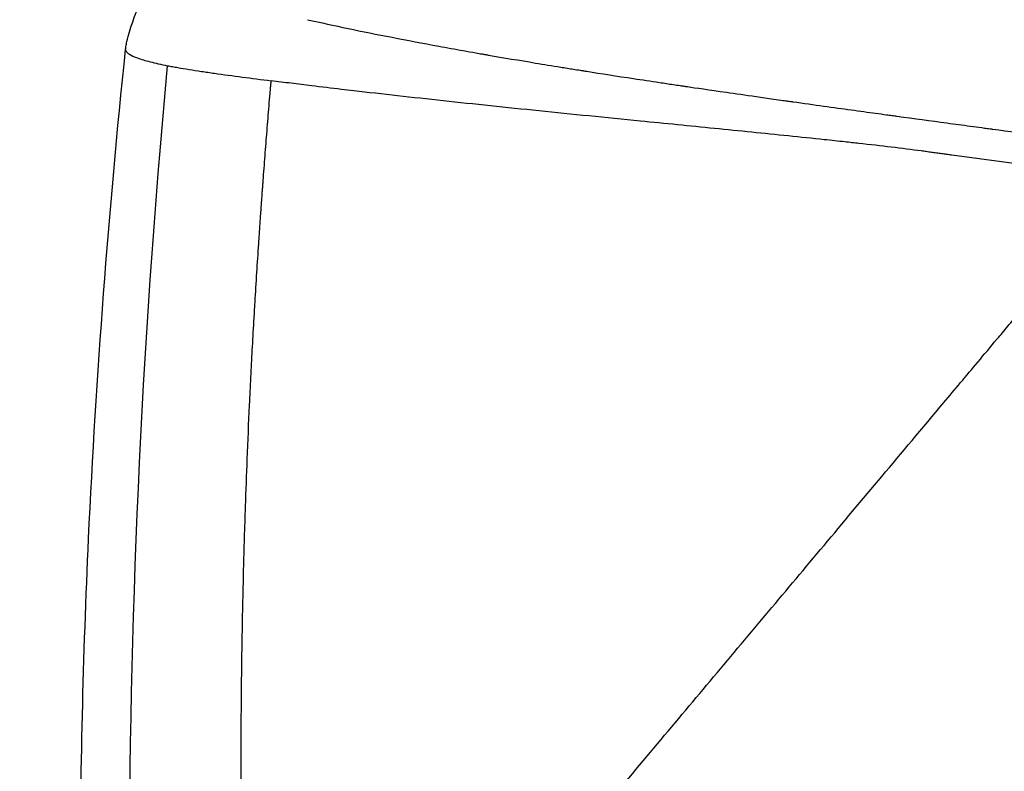
# Model space of a CAD drawing. Units: millimetres. Extents: x 4808 to 10669, y -1319 to 276.
# Drawn here: x 5500 to 5528, y -825 to -804 of the extents above; entities that cross this region are included whole.
import ezdxf

# ---------------------------------------------------------------- set-up
doc = ezdxf.new("R2010")
doc.units = ezdxf.units.MM
doc.styles.get("Standard").update_dxf_attribs({"font": 'arial.ttf'})
doc.dimstyles.new('ISO-25', dxfattribs={"dimtxt": 2.5, "dimasz": 2.5, "dimexe": 1.25, "dimexo": 0.625, "dimtad": 1, "dimtxsty": 'Standard', "dimcen": 2.5, "dimadec": 0, "dimazin": 0, "dimtfac": 1, "dimtmove": 0, "dimatfit": 3, "dimfxl": 1, "dimarcsym": 0})

# ---------------------------------------------------------------- blocks, each defined once
blk = doc.blocks.new('*D3')
at = {"color": 0, "lineweight": -2, "transparency": 16777216}
for p, q in [((4970.849, -369.289), (4919.599, -369.289)), ((4920.849, -429.289), (4920.849, -989.322)), ((4970.849, -1049.322), (4919.599, -1049.322))]:
    blk.add_line(p, q, dxfattribs=at)
at = {"color": 0, "transparency": 16777216}
for points in [[(4910.849, -429.289), (4930.849, -429.289), (4920.849, -369.289)], [(4910.849, -989.322), (4930.849, -989.322), (4920.849, -1049.322)]]:
    blk.add_solid(points, dxfattribs=at)
at = {"layer": 'Defpoints', "color": 0, "transparency": 16777216}
for p in [(6355.879, -369.289), (4920.849, -1049.322), (6347.191, -1049.322)]:
    blk.add_point(p, dxfattribs=at)
at = {"color": 0, "transparency": 16777216, "insert": (4860.003, -709.306), "char_height": 80, "attachment_point": 5, "rotation": 90}
blk.add_mtext('70', dxfattribs=at)

msp = doc.modelspace()

# ---------------------------------------------------------------- linework, layer by layer
for p, q in [((5519.352, -806.072), (5519.352, -806.072)), ((5519.352, -822.576), (5519.352, -822.567))]:
    msp.add_line(p, q)
for points, knots in [([(5502.657, -804.902), (5502.657, -804.902), (5502.657, -804.902), (5502.657, -804.901), (5502.657, -804.9), (5502.658, -804.898), (5502.658, -804.896), (5502.659, -804.888), (5502.659, -804.882), (5502.662, -804.858), (5502.664, -804.841), (5502.674, -804.775), (5502.683, -804.728), (5502.714, -804.582), (5502.739, -804.492), (5502.82, -804.229), (5502.878, -804.072), (5503.006, -803.706), (5503.074, -803.501), (5503.177, -803.111), (5503.213, -802.957), (5503.269, -802.674), (5503.289, -802.562), (5503.318, -802.386), (5503.328, -802.323), (5503.345, -802.217), (5503.351, -802.176), (5503.358, -802.119), (5503.36, -802.102), (5503.365, -802.06), (5503.368, -802.035), (5503.37, -802.01), (5503.37, -802.008), (5503.371, -802.003)], [0, 0, 0, 0, 0.0008, 0.0008, 0.0032, 0.0032, 0.0104, 0.0104, 0.032002, 0.032002, 0.096838, 0.096838, 0.29178, 0.29178, 0.746425, 0.746425, 1.710552, 1.710552, 2.911896, 2.911896, 3.56579, 3.56579, 3.945813, 3.945813, 4.1526, 4.1526, 4.273158, 4.273158, 4.326246, 4.326246, 4.411769, 4.411769, 4.425243, 4.425243, 4.425243, 4.425243]), ([(5507.802, -804.063), (5508.542, -804.229), (5509.339, -804.395), (5510.619, -804.645), (5511.06, -804.728), (5511.743, -804.854), (5511.974, -804.896), (5512.326, -804.959), (5512.503, -804.99), (5512.713, -805.027), (5512.818, -805.045), (5512.871, -805.054), (5512.893, -805.058), (5512.908, -805.061), (5512.917, -805.062), (5513.346, -805.137), (5513.789, -805.211), (5514.484, -805.326), (5514.721, -805.365), (5515.083, -805.423), (5515.266, -805.453), (5515.483, -805.487), (5515.592, -805.505), (5515.647, -805.513), (5515.671, -805.517), (5515.687, -805.52), (5515.696, -805.521), (5516.111, -805.587), (5516.552, -805.655), (5517.263, -805.763), (5517.508, -805.8), (5517.888, -805.857), (5518.081, -805.886), (5518.311, -805.92), (5518.428, -805.937), (5518.493, -805.947), (5518.524, -805.952), (5518.541, -805.954), (5518.544, -805.955), (5518.787, -805.99), (5519.156, -806.044), (5519.902, -806.151), (5520.183, -806.192), (5520.652, -806.259), (5520.816, -806.282), (5521.075, -806.319), (5521.207, -806.337), (5521.366, -806.36), (5521.447, -806.371), (5521.488, -806.377), (5521.505, -806.379), (5521.517, -806.381), (5521.524, -806.382), (5522.139, -806.468), (5522.689, -806.545), (5523.424, -806.646), (5523.654, -806.678), (5523.977, -806.722), (5524.133, -806.743), (5524.305, -806.767), (5524.398, -806.78), (5524.442, -806.786), (5524.465, -806.789), (5524.467, -806.789), (5524.96, -806.857), (5525.43, -806.921), (5526.108, -807.012), (5526.33, -807.042), (5526.655, -807.086), (5526.816, -807.108), (5527.001, -807.133), (5527.092, -807.145), (5527.131, -807.151), (5527.157, -807.154), (5527.169, -807.156), (5528.098, -807.281), (5529.009, -807.403), (5529.916, -807.524)], [0, 0, 0, 0, 0.125, 0.125, 0.1875, 0.1875, 0.21875, 0.21875, 0.234375, 0.2421875, 0.2460938, 0.2480469, 0.2490234, 0.2490234, 0.25, 0.25, 0.3125, 0.3125, 0.34375, 0.34375, 0.359375, 0.3671875, 0.3710938, 0.3730469, 0.3740234, 0.3740234, 0.375, 0.375, 0.4375, 0.4375, 0.46875, 0.46875, 0.484375, 0.4921875, 0.4960938, 0.4980469, 0.4997559, 0.4997559, 0.5, 0.5, 0.5625, 0.5625, 0.59375, 0.59375, 0.609375, 0.609375, 0.6171875, 0.6210938, 0.6230469, 0.6240234, 0.6245117, 0.6245117, 0.625, 0.625, 0.6875, 0.6875, 0.71875, 0.71875, 0.734375, 0.7421875, 0.7460938, 0.7495117, 0.7495117, 0.75, 0.75, 0.8125, 0.8125, 0.84375, 0.84375, 0.859375, 0.8671875, 0.8710938, 0.8730469, 0.8730469, 0.875, 0.875, 1, 1, 1, 1]), ([(5501.377, -828.727), (5501.377, -825.393), (5501.457, -822.058), (5501.825, -814.111), (5502.181, -809.499), (5502.657, -804.902)], [0, 0, 0, 0, 10.002653, 10.002653, 23.867542, 23.867542, 23.867542, 23.867542]), ([(5502.657, -804.902), (5502.656, -804.915), (5502.658, -804.928), (5502.676, -804.974), (5502.745, -805.041), (5502.975, -805.145), (5503.333, -805.252), (5503.659, -805.326), (5503.846, -805.364)], [0.4138116, 0.4138116, 0.4138116, 0.4138116, 0.4654664, 0.4654664, 0.5990998, 0.7327332, 0.8663666, 1, 1, 1, 1]), ([(5503.846, -805.364), (5503.889, -805.372), (5503.981, -805.39), (5504.178, -805.425), (5504.45, -805.47), (5504.8, -805.523), (5505.295, -805.595), (5505.952, -805.685), (5506.498, -805.755), (5506.775, -805.79), (5506.775, -805.79)], [0, 0, 0, 0, 0.0625, 0.124999, 0.249999, 0.374998, 0.499998, 0.749997, 0.999996, 1, 1, 1, 1]), ([(5505.939, -822.727), (5505.944, -822.256), (5505.951, -821.785), (5505.969, -820.798), (5505.98, -820.282), (5505.994, -819.713), (5505.995, -819.66), (5506.012, -819.012), (5506.029, -818.418), (5506.064, -817.378), (5506.08, -816.932), (5506.118, -815.976), (5506.14, -815.466), (5506.176, -814.695), (5506.189, -814.433), (5506.214, -813.924), (5506.228, -813.669), (5506.256, -813.139), (5506.271, -812.863), (5506.297, -812.407), (5506.308, -812.232), (5506.335, -811.778), (5506.352, -811.496), (5506.387, -810.944), (5506.404, -810.674), (5506.426, -810.342), (5506.43, -810.284), (5506.438, -810.17), (5506.442, -810.113), (5506.453, -809.952), (5506.46, -809.851), (5506.471, -809.687), (5506.476, -809.62), (5506.482, -809.539), (5506.483, -809.52), (5506.488, -809.445), (5506.492, -809.391), (5506.497, -809.321), (5506.498, -809.304), (5506.5, -809.273), (5506.501, -809.26), (5506.503, -809.233), (5506.504, -809.219), (5506.506, -809.193), (5506.507, -809.179), (5506.509, -809.153), (5506.51, -809.14), (5506.514, -809.084), (5506.517, -809.041), (5506.523, -808.955), (5506.526, -808.912), (5506.533, -808.826), (5506.536, -808.783), (5506.542, -808.697), (5506.546, -808.654), (5506.566, -808.384), (5506.583, -808.15), (5506.62, -807.681), (5506.638, -807.446), (5506.667, -807.089), (5506.676, -806.971), (5506.695, -806.736), (5506.705, -806.618), (5506.725, -806.383), (5506.735, -806.265), (5506.75, -806.086), (5506.755, -806.027), (5506.763, -805.928), (5506.767, -805.888), (5506.772, -805.829), (5506.773, -805.81), (5506.775, -805.79)], [0, 0, 0, 0, 0.081862, 0.081862, 0.171877, 0.171877, 0.181145, 0.181145, 0.285218, 0.285218, 0.363659, 0.363659, 0.453718, 0.453718, 0.5, 0.5, 0.543875, 0.543875, 0.588542, 0.588542, 0.615798, 0.615798, 0.657851, 0.657851, 0.696317, 0.696317, 0.704361, 0.704361, 0.712405, 0.712405, 0.728176, 0.728176, 0.740105, 0.740105, 0.743646, 0.743646, 0.754981, 0.754981, 0.75883, 0.75883, 0.761978, 0.761978, 0.765115, 0.765115, 0.76824, 0.76824, 0.771353, 0.771353, 0.781465, 0.781465, 0.791458, 0.791458, 0.801335, 0.801335, 0.811099, 0.811099, 0.86211, 0.86211, 0.910371, 0.910371, 0.933584, 0.933584, 0.956238, 0.956238, 0.978366, 0.978366, 0.989243, 0.989243, 0.996502, 0.996502, 1, 1, 1, 1]), ([(5525.159, -807.774), (5524.891, -807.739), (5524.609, -807.703), (5524.018, -807.632), (5523.71, -807.597), (5523.264, -807.547), (5523.133, -807.533), (5522.809, -807.497), (5522.286, -807.441), (5521.746, -807.385), (5521.06, -807.314), (5520.367, -807.244), (5519.316, -807.139), (5518.261, -807.034), (5517.072, -806.916), (5515.762, -806.785), (5514.346, -806.641), (5512.969, -806.499), (5511.634, -806.357), (5510.773, -806.262), (5509.929, -806.168), (5509.395, -806.107), (5508.876, -806.046), (5508.475, -805.999), (5508.195, -805.965), (5507.724, -805.908), (5507.532, -805.885), (5507.151, -805.838), (5506.962, -805.814), (5506.775, -805.79)], [0, 0, 0, 0, 0.051921, 0.051921, 0.103841, 0.103841, 0.125, 0.125, 0.155762, 0.207682, 0.207682, 0.259603, 0.311524, 0.363444, 0.415365, 0.488444, 0.561523, 0.634603, 0.707682, 0.780761, 0.780761, 0.853841, 0.875, 0.875, 0.92692, 0.92692, 0.96346, 0.96346, 1, 1, 1, 1]), ([(5537.2, -809.447), (5536.946, -809.411), (5536.406, -809.337), (5535.554, -809.217), (5534.647, -809.09), (5533.691, -808.955), (5532.702, -808.815), (5531.354, -808.624), (5530.151, -808.455), (5529.135, -808.313), (5528.559, -808.233), (5527.992, -808.155), (5527.523, -808.091), (5527.149, -808.04), (5526.868, -808.002), (5526.587, -807.964), (5526.304, -807.926), (5526.067, -807.895), (5525.877, -807.87), (5525.734, -807.851), (5525.59, -807.832), (5525.447, -807.813), (5525.302, -807.794), (5525.207, -807.781), (5525.159, -807.774)], [0, 0, 0, 0, 0.076554, 0.153323, 0.230092, 0.306862, 0.383631, 0.460401, 0.613939, 0.662197, 0.710455, 0.758712, 0.80697, 0.831099, 0.855227, 0.879356, 0.903485, 0.927614, 0.939678, 0.951743, 0.963807, 0.975871, 0.987936, 1, 1, 1, 1]), ([(5514.419, -828.445), (5515.513, -827.141), (5516.625, -825.815), (5518.238, -823.893), (5518.765, -823.266), (5519.807, -822.025), (5520.322, -821.412), (5521.357, -820.178), (5521.878, -819.558), (5522.943, -818.289), (5523.487, -817.641), (5524.607, -816.307), (5525.182, -815.621), (5525.955, -814.7), (5526.113, -814.512), (5526.434, -814.13), (5526.597, -813.935), (5526.937, -813.53), (5527.115, -813.319), (5527.403, -812.975), (5527.503, -812.856), (5527.717, -812.601), (5527.833, -812.463), (5527.952, -812.332)], [0, 0, 0, 0, 0.25, 0.25, 0.375, 0.375, 0.5, 0.5, 0.625, 0.625, 0.75, 0.75, 0.875, 0.875, 0.90625, 0.90625, 0.9375, 0.9375, 0.96875, 0.96875, 0.984375, 0.984375, 1, 1, 1, 1]), ([(5505.958, -828.727), (5505.952, -828.378), (5505.941, -827.681), (5505.931, -826.634), (5505.926, -825.587), (5505.926, -824.738), (5505.928, -824.087), (5505.931, -823.633), (5505.935, -823.18), (5505.938, -822.878), (5505.939, -822.727)], [0, 0, 0, 0, 0.174519, 0.349038, 0.523557, 0.698077, 0.773557, 0.849038, 0.924519, 1, 1, 1, 1])]:
    msp.add_open_spline(points, degree=3, knots=knots)
msp.add_open_spline([(5502.765, -828.727), (5502.765, -821.243), (5503.079, -813.555), (5503.846, -805.364)], degree=3)

# ---------------------------------------------------------------- dimensions: what is measured, and where the dimension line sits
dim = msp.add_linear_dim(base=(4920.849, -1049.322), p1=(6355.879, -369.289), p2=(6347.191, -1049.322), angle=90, text='70', dimstyle='ISO-25', override={"dimtxt": 80, "dimasz": 60, "dimgap": 20, "dimfxl": 50, "dimfxlon": 1})
dim.commit()
dim.dimension.update_dxf_attribs({"geometry": '*D3', "text_midpoint": (4860.003, -709.306)})

doc.saveas('drawing.dxf')
